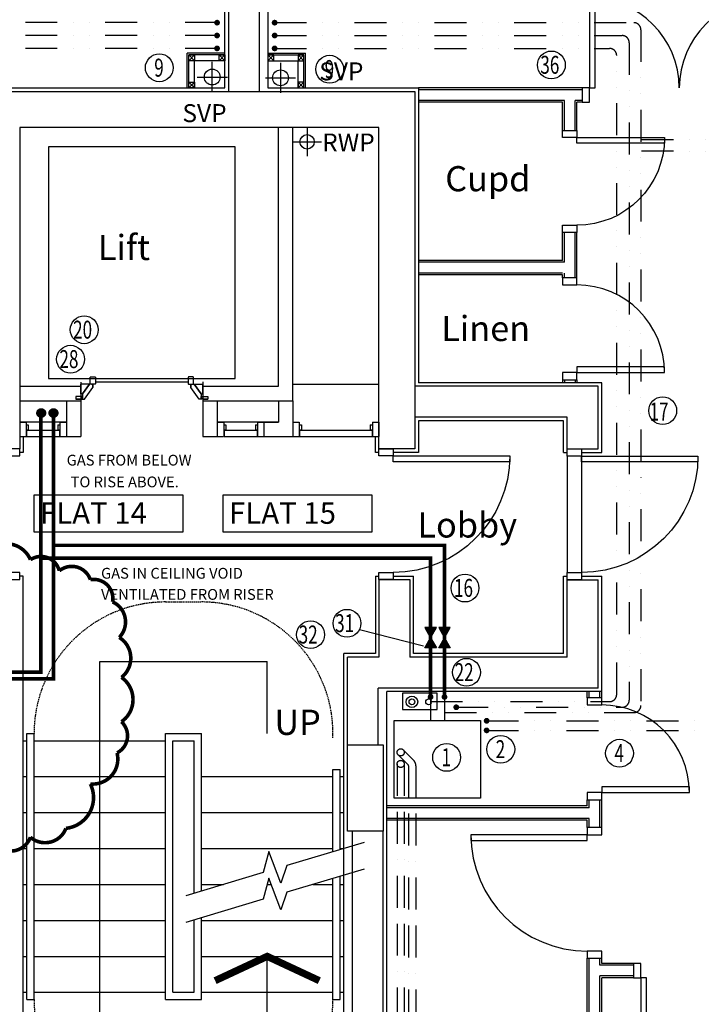
# Model space of a CAD drawing. Extents: x 60350 to 117050, y -51379 to -11699.
# Drawn here: x 82919 to 87662, y -33630 to -26781 of the extents above; entities that cross this region are included whole.
import ezdxf

# ---------------------------------------------------------------- set-up
doc = ezdxf.new("R2010")
doc.units = 0
doc.header["$LTSCALE"] = 35
doc.header["$MEASUREMENT"] = 0
for name, pattern in [('BORDER2', [22.225, 6.35, -3.175, 6.35, -3.175, 0, -3.175]), ('DIVIDE2', [15.875, 6.35, -3.175, 0, -3.175, 0, -3.175]), ('HIDDEN', [0.375, 0.25, -0.125])]:
    doc.linetypes.add(name, pattern=pattern)
doc.layers.get('0').update_dxf_attribs({"linetype": 'CONTINUOUS'})
for name, color, linetype in [('0-CLOUD', 4, 'CONTINUOUS'), ('0GAS', 43, 'DIVIDE2'), ('0HTG', 1, 'DIVIDE2'), ('0HWS', 6, 'DIVIDE2'), ('0MTEXT', 7, 'CONTINUOUS'), ('0WATER', 5, 'DIVIDE2'), ('30', 7, 'CONTINUOUS'), ('32', 7, 'CONTINUOUS'), ('DOOR', 1, 'CONTINUOUS'), ('H540G300', 50, 'CONTINUOUS')]:
    doc.layers.add(name, color=color, linetype=linetype)
doc.styles.add('PRC', font='romans.shx', dxfattribs={"height": 75})
doc.styles.add('ROMANS', font='simplex.shx', dxfattribs={"height": 250})
doc.styles.add('STYLE1', font='romans.shx', dxfattribs={"width": 0.7, "height": 125})
doc.styles.add('STYLE3', font='simplex.shx', dxfattribs={"height": 200})

# ---------------------------------------------------------------- blocks, each defined once
blk = doc.blocks.new('*O401424')
at = {"layer": '32', "color": 1, "linetype": 'CONTINUOUS'}
for p, q in [((-77.5, 34.8842), (-77.5, 65.8842)), ((-75.5, 67.8842), (-29.5, 67.8842)), ((-29.5, 32.8842), (-75.5, 32.8842)), ((-27.5, 65.8842), (-27.5, 34.8842)), ((-22.5, 45.0872), (-27.5, 45.0872)), ((-27.5, 45.0872), (-27.5, 26.768)), ((-22.5, 45.0872), (-27.5, 45.0872)), ((-27.5, 45.0872), (-27.5, 26.768)), ((40.5546, -20.8842), (-27.5, 26.768)), ((-27.5, 26.768), (-27.5, -33.6742)), ((-27.5, 26.768), (40.5546, -20.8842)), ((-22.5, 50.0872), (-22.5, 45.0872)), ((-22.5, 50.0872), (-4.5, 50.0872)), ((-4.5, 50.0872), (-22.5, 50.0872)), ((-22.5, 50.0872), (-22.5, 45.0872)), ((77.5, -7.3298), (-4.5, 50.0872)), ((77.5, -7.3298), (-4.5, 50.0872)), ((40.5546, -33.6742), (-27.5, -33.6742)), ((40.5546, -20.8842), (72.5, -20.8842)), ((40.5546, -20.8842), (40.5546, -33.6742)), ((40.5546, -20.8842), (72.5, -20.8842)), ((58.5, -20.8842), (58.5, -67.8842)), ((72.5, -20.8842), (58.5, -20.8842)), ((58.5, -67.8842), (77.5, -67.8842)), ((58.5, -67.8842), (77.5, -67.8842)), ((72.5, -30.3298), (72.5, -20.8842)), ((72.5, -20.8842), (72.5, -25.3298)), ((72.5, -30.3298), (72.5, -20.8842)), ((77.5, -25.3298), (72.5, -25.3298)), ((72.5, -25.3298), (77.5, -25.3298)), ((77.5, -30.3298), (72.5, -30.3298)), ((77.5, -30.3298), (72.5, -30.3298)), ((77.5, -25.3298), (77.5, -7.3298)), ((77.5, -25.3298), (77.5, -7.3298)), ((77.5, -30.3298), (77.5, -67.8842)), ((77.5, -67.8842), (77.5, -30.3298))]:
    blk.add_line(p, q, dxfattribs=at)
for centre, start, end in [((-75.5, 65.88425), 90, 180), ((-75.5, 34.88425), 180, 270), ((-29.5, 65.88425), 0, 90), ((-29.5, 34.88425), 270, 0)]:
    blk.add_arc(centre, 2, start, end, dxfattribs=at)
blk = doc.blocks.new('*O411525')
at = {"layer": '32', "color": 1, "linetype": 'CONTINUOUS'}
blk.add_line((-41.6446, -33.6742), (58.3554, -33.6742), dxfattribs=at)
blk.add_blockref('*O401424', (0, 0), dxfattribs=at)
blk = doc.blocks.new('*O421626')
at = {"layer": '32', "color": 1, "linetype": 'CONTINUOUS'}
for p, q in [((-27.5, -26.768), (-27.5, 33.6742)), ((40.5546, 33.6742), (-27.5, 33.6742)), ((40.5546, 20.8842), (-27.5, -26.768)), ((-27.5, -26.768), (40.5546, 20.8842)), ((77.5, 7.3298), (-4.5, -50.0872)), ((77.5, 7.3298), (-4.5, -50.0872)), ((40.5546, 20.8842), (40.5546, 33.6742)), ((40.5546, 20.8842), (72.5, 20.8842)), ((40.5546, 20.8842), (72.5, 20.8842)), ((58.5, 67.8842), (77.5, 67.8842)), ((58.5, 20.8842), (58.5, 67.8842)), ((58.5, 67.8842), (77.5, 67.8842)), ((72.5, 20.8842), (58.5, 20.8842)), ((72.5, 30.3298), (72.5, 20.8842)), ((77.5, 30.3298), (72.5, 30.3298)), ((77.5, 30.3298), (72.5, 30.3298)), ((72.5, 30.3298), (72.5, 20.8842)), ((77.5, 25.3298), (72.5, 25.3298)), ((72.5, 20.8842), (72.5, 25.3298)), ((72.5, 25.3298), (77.5, 25.3298)), ((77.5, 30.3298), (77.5, 67.8842)), ((77.5, 67.8842), (77.5, 30.3298)), ((77.5, 25.3298), (77.5, 7.3298)), ((77.5, 25.3298), (77.5, 7.3298)), ((-77.5, -34.8842), (-77.5, -65.8842)), ((-29.5, -32.8842), (-75.5, -32.8842)), ((-75.5, -67.8842), (-29.5, -67.8842)), ((-27.5, -45.0872), (-27.5, -26.768)), ((-27.5, -45.0872), (-27.5, -26.768)), ((-27.5, -65.8842), (-27.5, -34.8842)), ((-22.5, -45.0872), (-27.5, -45.0872)), ((-22.5, -45.0872), (-27.5, -45.0872)), ((-22.5, -50.0872), (-22.5, -45.0872)), ((-22.5, -50.0872), (-22.5, -45.0872)), ((-22.5, -50.0872), (-4.5, -50.0872)), ((-4.5, -50.0872), (-22.5, -50.0872))]:
    blk.add_line(p, q, dxfattribs=at)
for centre, start, end in [((-75.5, -34.88425), 90, 180), ((-75.5, -65.88425), 180, 270), ((-29.5, -34.88425), 0, 90), ((-29.5, -65.88425), 270, 0)]:
    blk.add_arc(centre, 2, start, end, dxfattribs=at)
blk = doc.blocks.new('*O431727')
at = {"layer": '32', "color": 1, "linetype": 'CONTINUOUS'}
for p, q in [((851.7554, 348.4416), (953, 348.4416)), ((853, 249.3832), (853, -400))]:
    blk.add_line(p, q, dxfattribs=at)
blk.add_lwpolyline([(828, 573.4416), (-783, 573.4416), (-783, -726.5584), (828, -726.5584), (828, 573.4416)], dxfattribs=at)
for name, p in [('*O421626', (894.5, 314.7674)), ('*O411525', (894.5, -467.8842))]:
    blk.add_blockref(name, p, dxfattribs=at)
blk = doc.blocks.new('*O441828')
at = {"layer": '30', "color": 1, "linetype": 'CONTINUOUS'}
for p, q in [((-50, 117.5), (-50, 162.5)), ((-50, 162.5), (50, 162.5)), ((-49.586, 162.5), (50, 162.5)), ((50, 117.5), (50, 161.4706)), ((-49.586, 117.5), (50, 117.5)), ((-32, 102.5), (-32, 117.5)), ((-32, 102.5), (3, 102.5)), ((3, 102.5), (3, 117.5)), ((5, -115.5), (5, 115.5)), ((5, 115.5), (50, 115.5)), ((50, -115.5), (50, 115.5)), ((-50, -162.5), (-50, -117.5)), ((-50, -117.5), (50, -117.5)), ((-32, -102.5), (3, -102.5)), ((-32, -117.5), (-32, -102.5)), ((3, -117.5), (3, -102.5)), ((5, -115.5), (50, -115.5)), ((50, -162.5), (50, -118.5294)), ((-49.586, -162.5), (50, -162.5))]:
    blk.add_line(p, q, dxfattribs=at)
blk = doc.blocks.new('*O451929')
at = {"layer": '30', "color": 1, "linetype": 'CONTINUOUS'}
for p, q in [((-50, 117.5), (-50, 162.5)), ((-50, 162.5), (50, 162.5)), ((-49.586, 162.5), (50, 162.5)), ((50, 117.5), (50, 161.4706)), ((-49.586, 117.5), (50, 117.5)), ((-32, 102.5), (-32, 117.5)), ((-32, 102.5), (3, 102.5)), ((3, 102.5), (3, 117.5)), ((5, -115.5), (5, 115.5)), ((5, 115.5), (50, 115.5)), ((50, -115.5), (50, 115.5)), ((-50, -162.5), (-50, -117.5)), ((-50, -117.5), (50, -117.5)), ((-32, -102.5), (3, -102.5)), ((-32, -117.5), (-32, -102.5)), ((3, -117.5), (3, -102.5)), ((5, -115.5), (50, -115.5)), ((50, -162.5), (50, -118.5294)), ((-49.586, -162.5), (50, -162.5))]:
    blk.add_line(p, q, dxfattribs=at)
blk = doc.blocks.new('*O462030')
at = {"layer": '30', "color": 1, "linetype": 'CONTINUOUS'}
for p, q in [((-50, 117.5), (-50, 162.5)), ((-50, 162.5), (50, 162.5)), ((-49.586, 162.5), (50, 162.5)), ((50, 117.5), (50, 161.4706)), ((-49.586, 117.5), (50, 117.5)), ((-32, 102.5), (-32, 117.5)), ((-32, 102.5), (3, 102.5)), ((3, 102.5), (3, 117.5)), ((5, -390.5), (5, 115.5)), ((5, 115.5), (50, 115.5)), ((50, -390.5), (50, 115.5)), ((-50, -437.5), (-50, -392.5)), ((-50, -392.5), (50, -392.5)), ((-32, -377.5), (3, -377.5)), ((-32, -392.5), (-32, -377.5)), ((3, -392.5), (3, -377.5)), ((5, -390.5), (50, -390.5)), ((50, -437.5), (50, -393.5294)), ((-49.586, -437.5), (50, -437.5))]:
    blk.add_line(p, q, dxfattribs=at)
blk = doc.blocks.new('1350_OP_DOUBDR')
at = {"layer": 'DOOR'}
for points in [[(-1300, 100), (-1260, 100), (-1260, 725), (-1300, 725)], [(-50, 100), (-90, 100), (-90, 725), (-50, 725)], [(-1350, 0), (-1300, 0), (-1300, 100), (-1350, 100)], [(-50, 0), (0, 0), (0, 100), (-50, 100)]]:
    blk.add_lwpolyline(points, close=True, dxfattribs=at)
for centre, start, end in [((-1300, 100), 0, 90), ((-50, 100), 90, 180)]:
    blk.add_arc(centre, 625, start, end, dxfattribs=at)
blk = doc.blocks.new('710_OP_DR')
at = {"layer": 'DOOR'}
for points in [[(-190, 710), (-190, 100), (-150, 100), (-150, 710)], [(-810, 0), (-760, 0), (-760, 100), (-810, 100)], [(-150, 0), (-100, 0), (-100, 100), (-150, 100)]]:
    blk.add_lwpolyline(points, close=True, dxfattribs=at)
blk.add_arc((-150, 100), 610, 90, 180, dxfattribs=at)
blk = doc.blocks.new('910_OP_DR')
at = {"layer": 'DOOR'}
for points in [[(-190, 910), (-190, 100), (-150, 100), (-150, 910)], [(-1010, 0), (-960, 0), (-960, 100), (-1010, 100)], [(-150, 0), (-100, 0), (-100, 100), (-150, 100)]]:
    blk.add_lwpolyline(points, close=True, dxfattribs=at)
blk.add_arc((-150, 100), 810, 90, 180, dxfattribs=at)
blk = doc.blocks.new('910_OP_ENT_DR')
at = {"layer": 'DOOR'}
for p, q in [((-100, 860), (-100, 50)), ((0, 860), (0, 50))]:
    blk.add_line(p, q, dxfattribs=at)
for points in [[(0, 860), (0, 910), (-100, 910), (-100, 860)], [(-910, 820), (-100, 820), (-100, 860), (-910, 860)], [(0, 0), (0, 50), (-100, 50), (-100, 0)]]:
    blk.add_lwpolyline(points, close=True, dxfattribs=at)
blk.add_arc((-100, 860), 810, 180, 270, dxfattribs=at)
blk = doc.blocks.new('A$C64DB485F')
at = {"layer": 'H540G300'}
blk.add_lwpolyline([(114.3, 240.6), (0, 240.6), (0, 0), (114.3, 0)], close=True, dxfattribs=at)
for centre, radius in [((53.3, 175.5), 40), ((53.3, 175.5), 20), ((53.3, 59.5), 20)]:
    blk.add_circle(centre, radius, dxfattribs=at)

msp = doc.modelspace()

# ---------------------------------------------------------------- hatches: boundary and pattern name
at = {"layer": '0GAS'}
h = msp.add_hatch(color=256, dxfattribs=at)
edge = h.paths.add_edge_path()
edge.add_arc((83069.2, -29517.4), 30, 0, 360)
h = msp.add_hatch(color=256, dxfattribs=at)
edge = h.paths.add_edge_path()
edge.add_arc((83069.2, -29517.4), 30, 0, 360)
at = {"layer": '0WATER'}
h = msp.add_hatch(color=256, dxfattribs=at)
edge = h.paths.add_edge_path()
edge.add_arc((83154.4, -29517.4), 30, 0, 360)

# ---------------------------------------------------------------- linework, layer by layer
for p, q in [((84346.8, -27256), (84346.8, -20911.5)), ((84084.3, -27256), (84084.3, -27014)), ((84346.8, -27014), (84084.3, -27014)), ((84346.8, -27026.5), (84096.8, -27026.5)), ((84096.8, -27256), (84096.8, -27026.5)), ((84136.8, -27026.5), (84096.8, -27066.5)), ((84136.8, -27066.5), (84096.8, -27026.5)), ((84346.8, -27066.5), (84306.8, -27026.5)), ((84346.8, -27026.5), (84306.8, -27066.5)), ((84646.8, -27014), (84909.3, -27014)), ((84646.8, -27026.5), (84896.8, -27026.5)), ((84646.8, -27066.5), (84686.8, -27026.5)), ((84646.8, -27026.5), (84686.8, -27066.5)), ((84856.8, -27026.5), (84896.8, -27066.5)), ((84856.8, -27066.5), (84896.8, -27026.5)), ((84896.8, -27256), (84896.8, -27026.5)), ((84909.3, -27256), (84909.3, -27014)), ((84346.8, -27066.5), (84136.8, -27066.5)), ((84136.8, -27256), (84136.8, -27066.5)), ((84259.3, -27285.5), (84259.3, -27075.5)), ((84646.8, -27066.5), (84856.8, -27066.5)), ((84734.3, -27080.5), (84734.3, -27290.5)), ((84856.8, -27256), (84856.8, -27066.5)), ((84154.3, -27180.5), (84364.3, -27180.5)), ((84629.3, -27185.5), (84839.3, -27185.5)), ((82644.3, -27256), (84346.8, -27256)), ((84136.8, -27216), (84096.8, -27256)), ((84136.8, -27256), (84096.8, -27216)), ((84646.8, -27256), (85694.3, -27256)), ((84856.8, -27216), (84896.8, -27256)), ((84856.8, -27256), (84896.8, -27216)), ((85694.3, -27256), (85694.3, -29306.5)), ((84919.3, -27531), (84919.3, -27731)), ((84819.3, -27631), (85019.3, -27631)), ((85694.3, -29571.5), (85694.3, -29791)), ((82944.3, -29681.5), (82944.3, -29791)), ((85394.3, -29791), (85394.3, -29681.5)), ((82944.3, -29791), (82919.3, -29791)), ((85419.3, -29791), (85394.3, -29791)), ((85694.3, -29791), (85519.3, -29791)), ((83476.8, -31246.5), (84641.8, -31246.5)), ((83476.8, -34096.5), (83476.8, -31246.5)), ((84641.8, -31746.5), (84641.8, -31246.5)), ((84641.8, -34096.5), (84641.8, -33296.5))]:
    msp.add_line(p, q)
at = {"linetype": 'CONTINUOUS'}
for p, q in [((84646.8, -20911.5), (84646.8, -27256)), ((84371.8, -25222), (84371.8, -27281)), ((84586.8, -25222), (84586.8, -27281)), ((86834.3, -27256), (85694.3, -27256)), ((86834.3, -27268.5), (85694.3, -27268.5)), ((86709.3, -27343.5), (85694.3, -27343.5)), ((86696.8, -27356), (85694.3, -27356)), ((86696.8, -27551.3), (86696.8, -27356)), ((86709.3, -27551.3), (86709.3, -27343.5)), ((86834.3, -27343.5), (86784.3, -27343.5)), ((86784.3, -27551.3), (86784.3, -27343.5)), ((86834.3, -27356), (86796.8, -27356)), ((86796.8, -27551.3), (86796.8, -27356)), ((84719.3, -29331.5), (84719.3, -27531)), ((84819.3, -29431.5), (84819.3, -27531)), ((86696.8, -28456.5), (86696.8, -28261.3)), ((86709.3, -28469), (86709.3, -28261.3)), ((86784.3, -28576.5), (86784.3, -28261.3)), ((86796.8, -28576.5), (86796.8, -28261.3)), ((86696.8, -28456.5), (85694.3, -28456.5)), ((86709.3, -28469), (85694.3, -28469)), ((86696.8, -28544), (85694.3, -28544)), ((86696.8, -28556.5), (85694.3, -28556.5)), ((86696.8, -28576.5), (86696.8, -28556.5)), ((86709.3, -28576.5), (86709.3, -28544)), ((86969.3, -29306.5), (85694.3, -29306.5)), ((86696.8, -29286.5), (86696.8, -29306.5)), ((86709.3, -29286.5), (86709.3, -29306.5)), ((86784.3, -29286.5), (86784.3, -29306.5)), ((86796.8, -29286.5), (86796.8, -29306.5)), ((86969.3, -29791.5), (86969.3, -29306.5)), ((82919.3, -29331.5), (83344.3, -29331.5)), ((83344.3, -29331.5), (83344.3, -29681.5)), ((84194.3, -29331.5), (84194.3, -29681.5)), ((84194.3, -29331.5), (84719.3, -29331.5)), ((84819.3, -29316.5), (85419.3, -29316.5)), ((86944.3, -29331.5), (85669.3, -29331.5)), ((86944.3, -29766.5), (86944.3, -29331.5)), ((82919.3, -29431.5), (83344.3, -29431.5)), ((83244.3, -29431.5), (83244.3, -29681.5)), ((84194.3, -29431.5), (84819.3, -29431.5)), ((84294.3, -29431.5), (84294.3, -29681.5)), ((84719.3, -29431.5), (84719.3, -29581.5)), ((84819.3, -29431.5), (84819.3, -29681.5)), ((83244.3, -29581.5), (82919.3, -29581.5)), ((84719.3, -29581.5), (84294.3, -29581.5)), ((84619.3, -29581.5), (84619.3, -29681.5)), ((84619.3, -29581.5), (84719.3, -29581.5)), ((86729.3, -29546.5), (85669.3, -29546.5)), ((86704.3, -29571.5), (85694.3, -29571.5)), ((86704.3, -29791.5), (86704.3, -29571.5)), ((86729.3, -29766.5), (86729.3, -29546.5)), ((83244.3, -29681.5), (83344.3, -29681.5)), ((84194.3, -29681.5), (84294.3, -29681.5)), ((84619.3, -29681.5), (84819.3, -29681.5)), ((86704.3, -29791.5), (86729.3, -29791.5)), ((86729.3, -29766.5), (86944.3, -29766.5)), ((86829.3, -29791.5), (86969.3, -29791.5)), ((82944.3, -30651), (82919.3, -30651)), ((82944.3, -34596.5), (82944.3, -30651)), ((85394.3, -30651), (85394.3, -31190.2)), ((85394.3, -30651), (85419.3, -30651)), ((85419.3, -30676), (85634.3, -30676)), ((85419.3, -30676), (85419.3, -31215.2)), ((85519.3, -30651), (85659.3, -30651)), ((85634.3, -30676), (85634.3, -31215.2)), ((85659.3, -31190.1), (85659.3, -30651)), ((86704.3, -30651.5), (86729.3, -30651.5)), ((86704.3, -31190.1), (86704.3, -30651.5)), ((86704.3, -30962.1), (86704.3, -30671.5)), ((86729.3, -30972.5), (86729.3, -30671.5)), ((86729.3, -30676.5), (86944.3, -30676.5)), ((86729.3, -31215.2), (86729.3, -30676.5)), ((86829.3, -30651.5), (86969.3, -30651.5)), ((86944.3, -31430.2), (86944.3, -30676.5)), ((86969.3, -31455.1), (86969.3, -30651.5)), ((85394.3, -31190.2), (85174.3, -31190.2)), ((85174.3, -34596.5), (85174.3, -31190.2)), ((85419.3, -31215.2), (85199.3, -31215.2)), ((85199.3, -31826), (85199.3, -31215.2)), ((86729.3, -31215.2), (85634.3, -31215.2)), ((86704.3, -31190.1), (85659.3, -31190.1)), ((86944.3, -31430.2), (85414.3, -31430.2)), ((85414.3, -31826), (85414.3, -31430.2)), ((86969.3, -31455.1), (85474.3, -31455.1)), ((85474.3, -34861.5), (85474.3, -31455.1)), ((86869.3, -31497.6), (86869.3, -31455.1)), ((86881.8, -31497.6), (86881.8, -31455.1)), ((86956.8, -31497.6), (86956.8, -31455.1)), ((86969.3, -31497.6), (86969.3, -31455.1)), ((82969.3, -33596.5), (82969.3, -31746.5)), ((82969.3, -31746.5), (83019.3, -31746.5)), ((83019.3, -33596.5), (83019.3, -31746.5)), ((83934.3, -33596.5), (83934.3, -31746.5)), ((83934.3, -31746.5), (84184.3, -31746.5)), ((84184.3, -32842.2), (84184.3, -31746.5)), ((82944.3, -31796.5), (82969.3, -31796.5)), ((83019.3, -31796.5), (83934.3, -31796.5)), ((83984.3, -33546.5), (83984.3, -31796.5)), ((83984.3, -31796.5), (84134.3, -31796.5)), ((84134.3, -32857.2), (84134.3, -31796.5)), ((82944.3, -32046.5), (82969.3, -32046.5)), ((83019.3, -32046.5), (83934.3, -32046.5)), ((84184.3, -32046.5), (85099.3, -32046.5)), ((85099.3, -31996.5), (85149.3, -31996.5)), ((85099.3, -32569), (85099.3, -31996.5)), ((85149.3, -32554), (85149.3, -31996.5)), ((85149.3, -32046.5), (85174.3, -32046.5)), ((86869.3, -32250.1), (85474.3, -32250.1)), ((86869.3, -32250.1), (86869.3, -32207.6)), ((86881.8, -32262.6), (86881.8, -32207.6)), ((86956.8, -32400.1), (86956.8, -32207.6)), ((86969.3, -32400.1), (86969.3, -32207.6)), ((82944.3, -32296.5), (82969.3, -32296.5)), ((83019.3, -32296.5), (83934.3, -32296.5)), ((84184.3, -32296.5), (85099.3, -32296.5)), ((85149.3, -32296.5), (85174.3, -32296.5)), ((86881.8, -32262.6), (85474.3, -32262.6)), ((86881.8, -32337.6), (85474.3, -32337.6)), ((86869.3, -32350.1), (85474.3, -32350.1)), ((86869.3, -32400.1), (86869.3, -32350.1)), ((86881.8, -32400.1), (86881.8, -32337.6)), ((85234.3, -34236.5), (85234.3, -32426)), ((85449.3, -34236.5), (85449.3, -32426)), ((82944.3, -32546.5), (82969.3, -32546.5)), ((83019.3, -32546.5), (83934.3, -32546.5)), ((84184.3, -32546.5), (85099.3, -32546.5)), ((85149.3, -32546.5), (85174.3, -32546.5)), ((82944.3, -32796.5), (82969.3, -32796.5)), ((83019.3, -32796.5), (83934.3, -32796.5)), ((84184.3, -32796.5), (84337.4, -32796.5)), ((84640.6, -32796.5), (84668.6, -32796.5)), ((84958.5, -32796.5), (85099.3, -32796.5)), ((85099.3, -33596.5), (85099.3, -32754.4)), ((85149.3, -33596.5), (85149.3, -32739.5)), ((85149.3, -32796.5), (85174.3, -32796.5)), ((82944.3, -33046.5), (82969.3, -33046.5)), ((83019.3, -33046.5), (83934.3, -33046.5)), ((84134.3, -33546.5), (84134.3, -33042.6)), ((84184.3, -33596.5), (84184.3, -33027.7)), ((84184.3, -33046.5), (85099.3, -33046.5)), ((85149.3, -33046.5), (85174.3, -33046.5)), ((82944.3, -33296.5), (82969.3, -33296.5)), ((83019.3, -33296.5), (83934.3, -33296.5)), ((84184.3, -33296.5), (85099.3, -33296.5)), ((85149.3, -33296.5), (85174.3, -33296.5)), ((86869.3, -38801.5), (86869.3, -33310.1)), ((86881.8, -38801.5), (86881.8, -33310.1)), ((86956.8, -33357.6), (86956.8, -33310.1)), ((86969.3, -33345.1), (86969.3, -33310.1)), ((87190.6, -33345.1), (86969.3, -33345.1)), ((87190.6, -33357.6), (86956.8, -33357.6)), ((86956.8, -38801.5), (86956.8, -33432.6)), ((87190.6, -33432.6), (86956.8, -33432.6)), ((86969.3, -38801.5), (86969.3, -33445.1)), ((87190.6, -33445.1), (86969.3, -33445.1)), ((82944.3, -33546.5), (82969.3, -33546.5)), ((83019.3, -33546.5), (83934.3, -33546.5)), ((83984.3, -33546.5), (84134.3, -33546.5)), ((84184.3, -33546.5), (85099.3, -33546.5)), ((85149.3, -33546.5), (85174.3, -33546.5)), ((82969.3, -33596.5), (83019.3, -33596.5)), ((83934.3, -33596.5), (84184.3, -33596.5)), ((85099.3, -33596.5), (85149.3, -33596.5))]:
    msp.add_line(p, q, dxfattribs=at)
at = {"linetype": 'HIDDEN'}
msp.add_line((83934.3, -30831.5), (84184.3, -30831.5), dxfattribs=at)
for points in [[(84136.8, -27066.5), (84096.8, -27066.5), (84096.8, -27026.5), (84136.8, -27026.5)], [(84346.8, -27066.5), (84306.8, -27066.5), (84306.8, -27026.5), (84346.8, -27026.5)], [(84646.8, -27066.5), (84686.8, -27066.5), (84686.8, -27026.5), (84646.8, -27026.5)], [(84856.8, -27066.5), (84896.8, -27066.5), (84896.8, -27026.5), (84856.8, -27026.5)], [(84136.8, -27256), (84096.8, -27256), (84096.8, -27216), (84136.8, -27216)], [(84856.8, -27256), (84896.8, -27256), (84896.8, -27216), (84856.8, -27216)], [(85669.3, -27281), (85669.3, -29766), (85419.3, -29766), (85419.3, -27531), (82919.3, -27531), (82919.3, -29766), (82669.3, -29766), (82669.3, -27281)], [(83019.3, -30086.9), (84053.5, -30086.9), (84053.8, -30345.1), (83019.3, -30345.1)], [(84335, -30086.9), (85369.1, -30086.9), (85369.5, -30345.1), (84335, -30345.1)], [(85449.3, -31826), (85449.3, -32426), (85199.3, -32426), (85199.3, -31826)]]:
    msp.add_lwpolyline(points, close=True)
at = {"linetype": 'CONTINUOUS'}
for points in [[(85317.5, -32503.8), (84779, -32664.6), (84737.6, -32788.3), (84651.9, -32568.1), (84613.2, -32714.1), (84074.5, -32875)], [(85317.5, -32689.3), (84779, -32850.1), (84737.6, -32973.8), (84651.9, -32753.6), (84613.2, -32899.6), (84074.5, -33060.5)]]:
    msp.add_lwpolyline(points, dxfattribs=at)
at = {"const_width": 50}
msp.add_lwpolyline([(85004.3, -33465.6), (84641.8, -33296.5), (84279.3, -33465.6)], dxfattribs=at)
for centre, radius in [((84259.3, -27180.5), 55), ((84734.3, -27185.5), 55), ((84919.3, -27631), 50)]:
    msp.add_circle(centre, radius)
at = {"linetype": 'HIDDEN'}
for centre, start, end in [((83934.3, -31746.5), 89.99843, 180), ((84184.3, -31746.5), 358.14078, 90), ((83934.3, -33596.5), 180, 270.00157), ((84184.3, -33596.5), 270, 1.85922)]:
    msp.add_arc(centre, 915, start, end, dxfattribs=at)
at = {"layer": '0-CLOUD', "const_width": 25}
msp.add_lwpolyline([(82762.2, -32529.7, 0.520567), (82994, -32467.9, 0.520567), (83241.2, -32406.2, 0.520567), (83411.2, -32097.3, 0.520567), (83596.7, -31881.1, 0.520567), (83627.6, -31664.8, 0.520567), (83627.6, -31356, 0.520567), (83612.1, -31078, 0.520567), (83565.8, -30830.9, 0.520567), (83411.2, -30676.4, 0.520567), (83194.9, -30614.6, 0.520567), (82994, -30537.4, 0.520567), (82700.4, -30475.6, 0.520567)], format="xyb", dxfattribs=at)
at = {"layer": '0GAS'}
for p, q in [((84292.8, -26981), (81293.2, -26981)), ((84693.5, -26981), (87023.7, -26981)), ((87073.7, -31474.6), (87073.7, -27031)), ((85778.8, -31492), (85778.8, -31656.2)), ((85778.8, -31524.6), (87023.7, -31524.6))]:
    msp.add_line(p, q, dxfattribs=at)
at = {"layer": '0GAS', "const_width": 20}
for points in [[(84302.8, -26981, -1), (84282.8, -26981, -1)], [(84683.5, -26981, 1), (84703.5, -26981, 1)], [(85768.8, -31492, 1), (85788.8, -31492, 1)]]:
    msp.add_lwpolyline(points, format="xyb", close=True, dxfattribs=at)
at = {"layer": '0GAS', "const_width": 25}
for points in [[(83066.5, -29531.5), (83066.5, -31319.1), (82671.3, -31319.1)], [(85778.8, -31502), (85778.8, -30527), (83065.1, -30527)], [(83066.5, -31319.1), (83066.5, -30527)]]:
    msp.add_lwpolyline(points, dxfattribs=at)
at = {"layer": '0GAS'}
for points in [[(85778.8, -31080.1), (85819.1, -31010.1), (85738.4, -31010.1)], [(85778.8, -31080.1), (85819.1, -31150.1), (85738.4, -31150.1)]]:
    msp.add_lwpolyline(points, close=True, dxfattribs=at)
msp.add_circle((83069.2, -29517.4), 30, dxfattribs=at)
msp.add_circle((83069.2, -29517.4), 30, dxfattribs=at)
for centre, start, end in [((87023.7, -27031), 0, 90), ((87023.7, -31474.6), 270, 0)]:
    msp.add_arc(centre, 50, start, end, dxfattribs=at)
for points in [[(85819.1, -31010.1), (85778.8, -31080.1), (85738.4, -31010.1)], [(85819.1, -31150.1), (85778.8, -31080.1), (85738.4, -31150.1)]]:
    msp.add_solid(points, dxfattribs=at)
at = {"layer": '0HTG'}
for p, q in [((86168.7, -31657.8), (87685.7, -31657.8)), ((86168.7, -31724.6), (87752.5, -31724.6))]:
    msp.add_line(p, q, dxfattribs=at)
at = {"layer": '0HTG', "color": 7, "linetype": 'BORDER2'}
for p, q in [((85552.8, -31895.2), (85624.5, -31966.9)), ((85588.2, -31859.9), (85659.8, -31931.5)), ((85545.5, -31958), (85545.5, -37043.3)), ((85595.5, -31958), (85595.5, -37043.3)), ((85625.9, -31970.4), (85625.9, -37010)), ((85675.9, -31970.4), (85675.9, -37010))]:
    msp.add_line(p, q, dxfattribs=at)
at = {"layer": '0HTG', "const_width": 20}
for points in [[(86158.7, -31657.8, 1), (86178.7, -31657.8, 1)], [(86158.7, -31724.6, 1), (86178.7, -31724.6, 1)]]:
    msp.add_lwpolyline(points, format="xyb", close=True, dxfattribs=at)
at = {"layer": '0HTG', "linetype": 'CONTINUOUS'}
msp.add_lwpolyline([(85525.4, -31656.2), (86125.4, -31656.2), (86125.4, -32196.2), (85525.4, -32196.2)], close=True, dxfattribs=at)
at = {"layer": '0HTG'}
for centre in [(85570.5, -31877.5), (85570.5, -31958)]:
    msp.add_circle(centre, 25, dxfattribs=at)
at = {"layer": '0HTG', "color": 7, "linetype": 'BORDER2'}
for radius in [5, 55]:
    msp.add_arc((85620.9, -31970.4), radius, 0, 45, dxfattribs=at)
at = {"layer": '0HWS'}
for p, q in [((84292.8, -26891.5), (81220.1, -26891.5)), ((84693.5, -26891.5), (87110.9, -26891.5)), ((87160.9, -26941.5), (87160.9, -31513.9)), ((89692.3, -27617.2), (87160.9, -27617.2)), ((85957.2, -31563.9), (87110.9, -31563.9))]:
    msp.add_line(p, q, dxfattribs=at)
at = {"layer": '0HWS', "const_width": 20}
for points in [[(84302.8, -26891.5, -1), (84282.8, -26891.5, -1)], [(84683.5, -26891.5, 1), (84703.5, -26891.5, 1)], [(85947.2, -31563.9, 1), (85967.2, -31563.9, 1)]]:
    msp.add_lwpolyline(points, format="xyb", close=True, dxfattribs=at)
at = {"layer": '0HWS'}
for centre, start, end in [((87110.9, -26941.5), 0, 90), ((87110.9, -31513.9), 270, 0)]:
    msp.add_arc(centre, 50, start, end, dxfattribs=at)
at = {"layer": '0MTEXT'}
msp.add_line((85284.1, -31022.4), (85730.2, -31137.2), dxfattribs=at)
for centre in [(83890.7, -27115.9), (85076.8, -27125.8), (86619.4, -27096.1), (83368.2, -28938.3), (83273.1, -29143.1), (87393.9, -29501), (86018.3, -30734.6), (85197.2, -30979.7), (84943.2, -31059), (86028.6, -31320.6), (86267, -31856.4), (85890, -31912.4), (87093.2, -31883.7)]:
    msp.add_circle(centre, 96.8, dxfattribs=at)
at = {"layer": '0WATER'}
for p, q in [((84292.8, -26802), (81144.1, -26802)), ((84693.5, -26802), (87192.2, -26802)), ((87242.2, -26852), (87242.2, -31550.8)), ((89692.3, -27695), (87242.2, -27695)), ((85875.3, -31492), (85875.3, -31656.2)), ((85875.3, -31600.8), (87192.2, -31600.8))]:
    msp.add_line(p, q, dxfattribs=at)
at = {"layer": '0WATER', "const_width": 20}
for points in [[(84302.8, -26802, -1), (84282.8, -26802, -1)], [(84683.5, -26802, 1), (84703.5, -26802, 1)], [(85865.3, -31492, 1), (85885.3, -31492, 1)]]:
    msp.add_lwpolyline(points, format="xyb", close=True, dxfattribs=at)
at = {"layer": '0WATER'}
msp.add_lwpolyline([(82434.1, -31366.1, 25, 25, 0), (83154.4, -31366.1, 25, 25, 0), (83154.4, -29517.4, 0, 0, 0)], format="xyseb", dxfattribs=at)
at = {"layer": '0WATER', "const_width": 25}
msp.add_lwpolyline([(83154.4, -30437.4), (85875.3, -30437.4), (85875.3, -31502)], dxfattribs=at)
at = {"layer": '0WATER'}
for points in [[(85875.3, -31080.1), (85915.7, -31010.1), (85834.9, -31010.1)], [(85875.3, -31080.1), (85915.7, -31150.1), (85834.9, -31150.1)]]:
    msp.add_lwpolyline(points, close=True, dxfattribs=at)
msp.add_circle((83154.4, -29517.4), 30, dxfattribs=at)
for centre, start, end in [((87192.2, -26852), 0, 90), ((87192.2, -31550.8), 270, 0)]:
    msp.add_arc(centre, 50, start, end, dxfattribs=at)
for points in [[(85915.7, -31010.1), (85875.3, -31080.1), (85834.9, -31010.1)], [(85915.7, -31150.1), (85875.3, -31080.1), (85834.9, -31150.1)]]:
    msp.add_solid(points, dxfattribs=at)

# ---------------------------------------------------------------- block references
msp.add_blockref('1350_OP_DOUBDR', (88184.3, -27356))
at = {"xscale": -1, "rotation": 270}
for name, p in [('710_OP_DR', (86696.8, -27451.3)), ('910_OP_DR', (85419.3, -29666))]:
    msp.add_blockref(name, p, dxfattribs=at)
at = {"linetype": 'CONTINUOUS', "rotation": 270}
for name, p in [('*O431727', (83845.9, -28449.5)), ('*O441828', (83081.8, -29631.5)), ('*O451929', (84456.8, -29631.5)), ('*O462030', (85256.8, -29631.5))]:
    msp.add_blockref(name, p, dxfattribs=at)
for name, p, rotation in [('710_OP_DR', (86696.8, -29386.5), 270), ('910_OP_DR', (82919.3, -29666), 90), ('710_OP_DR', (86869.3, -32307.6), 270), ('910_OP_DR', (86969.3, -32300.1), 90), ('910_OP_DR', (87090.6, -33345.1), 180)]:
    msp.add_blockref(name, p, dxfattribs=dict(rotation=rotation))
at = {"xscale": -1}
msp.add_blockref('910_OP_ENT_DR', (86729.3, -30676.5), dxfattribs=at)
at = {"layer": '0GAS', "rotation": 90}
msp.add_blockref('A$C64DB485F', (85824.2, -31579.6), dxfattribs=at)

# ---------------------------------------------------------------- texts
at = {"style": 'PRC'}
for s, p in [('SVP', (85003.7, -27203.2)), ('SVP', (84051.7, -27493.9)), ('RWP', (85024, -27698))]:
    msp.add_text(s, height=125, dxfattribs=at).set_placement(p)
at = {"linetype": 'CONTINUOUS', "style": 'ROMANS'}
for s, height, p in [('Cupd', 175, (85880.3, -27974.9)), ('Lift', 175, (83463.4, -28453.1)), ('Linen', 175, (85852.6, -29016.7)), ('FLAT 14', 150, (83060.8, -30287.8)), ('FLAT 15', 150, (84376.5, -30287.8)), ('Lobby', 175, (85686.8, -30383.2)), ('UP', 175, (84691.4, -31756))]:
    msp.add_text(s, height=height, dxfattribs=at).set_placement(p)
at = {"layer": '0GAS', "linetype": 'HIDDEN', "style": 'STYLE3'}
for s, p in [('GAS FROM BELOW', (83246.4, -29882.6)), ('TO RISE ABOVE.', (83273.9, -30033.9)), ('GAS IN CEILING VOID', (83485.5, -30669.3)), ('VENTILATED FROM RISER ', (83485.5, -30816.5))]:
    msp.add_text(s, height=75, dxfattribs=at).set_placement(p)
at = {"layer": '0MTEXT', "style": 'STYLE1', "width": 0.7}
for s, p in [('9', (83855.5, -27177.5)), ('36', (86542.1, -27157.6)), ('9', (85041.5, -27187.4)), ('20', (83290.9, -28999.9)), ('28', (83195.8, -29204.7)), ('17', (87301.8, -29569.5)), ('16', (85941.4, -30796.1)), ('31', (85114.4, -31041.2)), ('32', (84860.4, -31120.5)), ('22', (85945.8, -31382.2)), ('2', (86231.8, -31917.9)), ('4', (87058, -31945.3)), ('1', (85854.7, -31974))]:
    msp.add_text(s, height=125, dxfattribs=at).set_placement(p)

doc.saveas('drawing.dxf')
